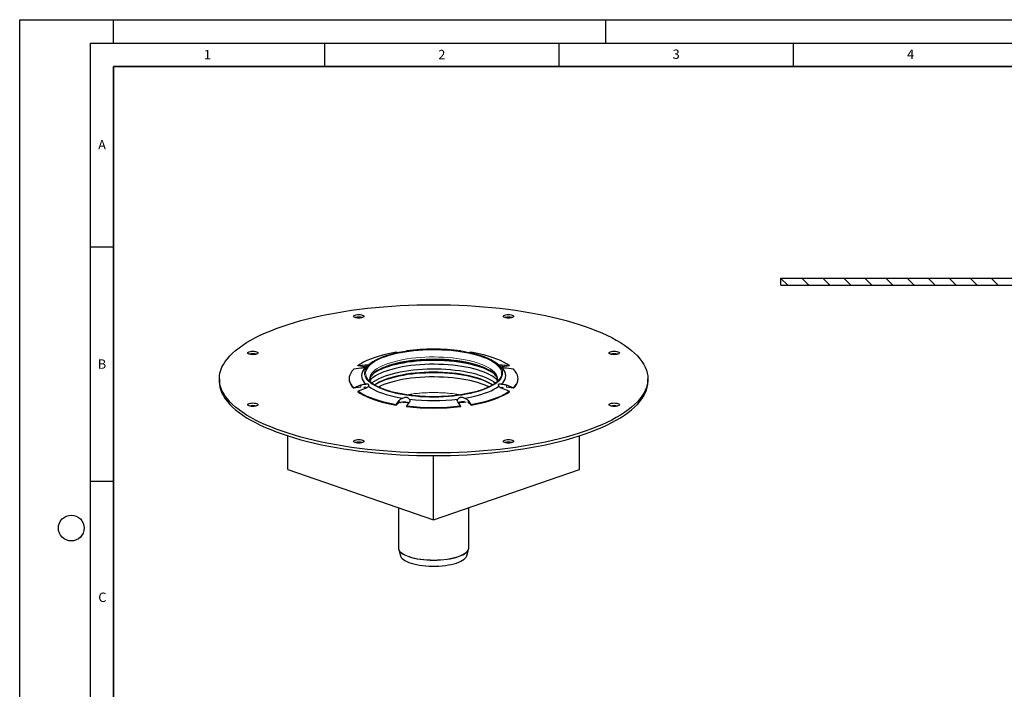
# Model space of a CAD drawing. Units: millimetres. Extents: x 0 to 420, y 0 to 297.
# Drawn here: x 0 to 210, y 154 to 297 of the extents above; entities that cross this region are included whole.
import ezdxf

# ---------------------------------------------------------------- set-up
doc = ezdxf.new("R2010")
doc.units = ezdxf.units.MM
doc.layers.add('LINIEN-DICK', color=7, linetype='Continuous', lineweight=35)
doc.layers.add('LINIEN-DÜNN', color=7, linetype='Continuous')
doc.layers.add('VORLAGE_TEXT', color=7, linetype='Continuous')
doc.styles.add('SLDTEXTSTYLE0', font='TXT', dxfattribs={"width": 0.605})

msp = doc.modelspace()

# ---------------------------------------------------------------- hatches: boundary and pattern name
at = {"linetype": 'Continuous', "lineweight": 18}
h = msp.add_hatch(dxfattribs=at)
h.set_pattern_fill('ANSI31', angle=90, style=0)
h.paths.add_polyline_path([(237.3461, 241.8069), (162.3461, 241.8069), (162.3461, 240.3069), (237.3461, 240.3069)], flags=0)

# ---------------------------------------------------------------- linework, layer by layer
at = {"color": 7, "linetype": 'Continuous', "lineweight": 25}
for p, q in [((162.3461, 240.3069), (162.3461, 241.8069)), ((162.3461, 241.8069), (237.3461, 241.8069)), ((162.3461, 240.3069), (237.3461, 240.3069)), ((80.7542, 225.915), (80.3253, 226.0217)), ((82.5243, 226.239), (82.5001, 226.2593)), ((82.5284, 226.3377), (82.812, 226.2671)), ((93.7738, 226.2731), (94.0335, 226.3377)), ((94.0618, 226.2593), (94.0376, 226.239)), ((96.2366, 226.0217), (95.8174, 225.9174)), ((99.3782, 224.8914), (98.4153, 225.2381)), ((73.6421, 222.8942), (72.1216, 223.1123)), ((72.1899, 223.2046), (73.6827, 223.3535)), ((73.8173, 222.8374), (73.779, 222.857)), ((74.4388, 223.3501), (74.3724, 223.3019)), ((75.0216, 223.7667), (74.4388, 223.3501)), ((102.1231, 223.3501), (101.5403, 223.7667)), ((102.1895, 223.3019), (102.1231, 223.3501)), ((102.7998, 222.8562), (102.7471, 222.8354)), ((102.8792, 223.3535), (104.372, 223.2046)), ((104.4403, 223.1123), (102.9198, 222.8942)), ((71.1792, 222.3538), (71.0268, 222.1698)), ((71.2304, 222.4155), (71.1792, 222.3538)), ((72.7702, 222.5906), (71.2774, 222.4417)), ((105.2846, 222.4417), (103.7917, 222.5906)), ((42.581, 220.3476), (42.581, 219.7847)), ((72.7295, 218.5639), (71.209, 218.3458)), ((71.2774, 218.4577), (72.7702, 219.0349)), ((102.3675, 220.3194), (102.2684, 220.1901)), ((103.7917, 219.0349), (105.2846, 218.4577)), ((105.3529, 218.3458), (103.8324, 218.5639)), ((133.981, 219.7847), (133.981, 220.3476)), ((73.6827, 218.272), (72.1899, 217.6948)), ((104.372, 217.6948), (102.8792, 218.272)), ((80.9268, 215.2785), (80.297, 214.7519)), ((80.3253, 214.8777), (80.9436, 215.7577)), ((83.1467, 215.4417), (82.5284, 214.5617)), ((94.0335, 214.5617), (93.4152, 215.4417)), ((95.6183, 215.7577), (96.2366, 214.8777)), ((96.2649, 214.7519), (95.6351, 215.2785)), ((57.1683, 201.0221), (57.1683, 208.1934)), ((119.3937, 201.0221), (119.3937, 208.1934)), ((88.281, 190.2484), (88.281, 203.9597)), ((57.1683, 201.0221), (88.281, 190.2484)), ((88.281, 190.2484), (119.3937, 201.0221)), ((80.781, 192.8455), (80.781, 184.2787)), ((95.781, 184.2787), (95.781, 192.8455)), ((80.8308, 183.9269), (81.2154, 182.5804)), ((95.3465, 182.5804), (95.7311, 183.9269)), ((95.7249, 183.906), (95.7311, 183.9269))]:
    msp.add_line(p, q, dxfattribs=at)
at = {"color": 8, "linetype": 'Continuous', "lineweight": 18}
for p, q in [((73.6827, 222.8884), (73.6827, 223.3535)), ((102.8792, 223.3535), (102.8792, 222.8884)), ((72.7702, 218.5697), (72.7702, 219.0349)), ((103.7917, 219.0349), (103.7917, 218.5697)), ((72.1899, 217.6948), (72.3683, 217.5733)), ((80.9436, 215.2925), (80.9436, 215.7577)), ((95.6183, 215.7577), (95.6183, 215.2925))]:
    msp.add_line(p, q, dxfattribs=at)
at = {"color": 7, "linetype": 'Continuous', "lineweight": 25, "flags": 128}
for points in [[(120.5957, 231.5376), (121.8395, 231.0897), (123.0315, 230.6252), (124.1699, 230.1448), (125.253, 229.6493), (126.2791, 229.1395), (127.2466, 228.6162), (128.154, 228.0801), (129, 227.532), (129.7831, 226.9729), (130.5023, 226.4036), (131.1563, 225.8249), (131.7442, 225.2378), (132.2652, 224.6432), (132.7183, 224.0419), (133.1028, 223.4349), (133.4183, 222.8232), (133.6642, 222.2076), (133.8401, 221.5892), (133.9457, 220.9689), (133.981, 220.3476), (133.9457, 219.7263), (133.8401, 219.106), (133.6642, 218.4876), (133.4183, 217.872), (133.1028, 217.2603), (132.7183, 216.6533), (132.2652, 216.0521), (131.7442, 215.4574), (131.1563, 214.8703), (130.5023, 214.2916), (129.7831, 213.7223), (129, 213.1632), (128.154, 212.6152), (127.2466, 212.0791), (126.2791, 211.5557), (125.253, 211.0459), (124.1699, 210.5504), (123.0315, 210.0701), (121.8395, 209.6056), (120.5957, 209.1576), (119.3022, 208.7269), (117.9607, 208.3142), (116.5736, 207.9199), (115.1427, 207.5449), (113.6705, 207.1896), (112.1591, 206.8546), (110.6109, 206.5403), (109.0283, 206.2474), (107.4137, 205.9762), (105.7696, 205.7272), (104.0985, 205.5007), (102.403, 205.2971), (100.6858, 205.1167), (98.9494, 204.9598), (97.1966, 204.8267), (95.43, 204.7174), (93.6524, 204.6323), (91.8665, 204.5714), (90.0751, 204.5348), (88.281, 204.5226), (86.4868, 204.5348), (84.6954, 204.5714), (82.9095, 204.6323), (81.1319, 204.7174), (79.3653, 204.8267), (77.6125, 204.9598), (75.8761, 205.1167), (74.1589, 205.2971), (72.4634, 205.5007), (70.7923, 205.7272), (69.1482, 205.9762), (67.5336, 206.2474), (65.951, 206.5403), (64.4028, 206.8546), (62.8914, 207.1896), (61.4192, 207.5449), (59.9884, 207.9199), (58.6012, 208.3142), (57.2598, 208.7269), (55.9662, 209.1576), (54.7224, 209.6056), (53.5304, 210.0701), (52.392, 210.5504), (51.3089, 211.0459), (50.2828, 211.5557), (49.3153, 212.0791), (48.4079, 212.6152), (47.562, 213.1632), (46.7788, 213.7223), (46.0597, 214.2916), (45.4056, 214.8703), (44.8177, 215.4574), (44.2968, 216.0521), (43.8437, 216.6533), (43.4591, 217.2603), (43.1436, 217.872), (42.8977, 218.4876), (42.7218, 219.106), (42.6162, 219.7263), (42.581, 220.3476), (42.6162, 220.9689), (42.7218, 221.5892), (42.8977, 222.2076), (43.1436, 222.8232), (43.4591, 223.4349), (43.8437, 224.0419), (44.2968, 224.6432), (44.8177, 225.2378), (45.4056, 225.8249), (46.0597, 226.4036), (46.7788, 226.9729), (47.562, 227.532), (48.4079, 228.0801), (49.3153, 228.6162), (50.2828, 229.1395), (51.3089, 229.6493), (52.392, 230.1448), (53.5304, 230.6252), (54.7224, 231.0897), (55.9662, 231.5376), (57.2598, 231.9683), (58.6012, 232.3811), (59.9884, 232.7753), (61.4192, 233.1503), (62.8914, 233.5056), (64.4028, 233.8407), (65.951, 234.1549), (67.5336, 234.4478), (69.1482, 234.719), (70.7923, 234.968), (72.4634, 235.1945), (74.1589, 235.3981), (75.8761, 235.5785), (77.6125, 235.7354), (79.3653, 235.8686), (81.1319, 235.9778), (82.9095, 236.063), (84.6954, 236.1239), (86.4868, 236.1604), (88.281, 236.1726), (90.0751, 236.1604), (91.8665, 236.1239), (93.6524, 236.063), (95.43, 235.9778), (97.1966, 235.8686), (98.9494, 235.7354), (100.6858, 235.5785), (102.403, 235.3981), (104.0985, 235.1945), (105.7696, 234.968), (107.4137, 234.719), (109.0283, 234.4478), (110.6109, 234.1549), (112.1591, 233.8407), (113.6705, 233.5056), (115.1427, 233.1503), (116.5736, 232.7753), (117.9607, 232.3811), (119.3022, 231.9683), (120.5957, 231.5376)], [(73.1009, 233.9577), (73.2757, 233.8788), (73.3856, 233.7869), (73.4231, 233.6884), (73.3856, 233.5898), (73.2757, 233.4979), (73.1009, 233.419), (72.8731, 233.3585), (72.6078, 233.3204), (72.3231, 233.3074), (72.0384, 233.3204), (71.7731, 233.3585), (71.5452, 233.419), (71.3704, 233.4979), (71.2605, 233.5898), (71.2231, 233.6884), (71.2605, 233.7869), (71.3704, 233.8788), (71.5452, 233.9577), (71.7731, 234.0182), (72.0384, 234.0563), (72.3231, 234.0693), (72.6078, 234.0563), (72.8731, 234.0182), (73.1009, 233.9577)], [(105.0167, 233.9577), (105.1915, 233.8788), (105.3014, 233.7869), (105.3389, 233.6884), (105.3014, 233.5898), (105.1915, 233.4979), (105.0167, 233.419), (104.7889, 233.3585), (104.5236, 233.3204), (104.2389, 233.3074), (103.9542, 233.3204), (103.6889, 233.3585), (103.461, 233.419), (103.2862, 233.4979), (103.1763, 233.5898), (103.1389, 233.6884), (103.1763, 233.7869), (103.2862, 233.8788), (103.461, 233.9577), (103.6889, 234.0182), (103.9542, 234.0563), (104.2389, 234.0693), (104.5236, 234.0563), (104.7889, 234.0182), (105.0167, 233.9577)], [(50.533, 226.1429), (50.7078, 226.064), (50.8177, 225.9721), (50.8552, 225.8735), (50.8177, 225.7749), (50.7078, 225.6831), (50.533, 225.6042), (50.3052, 225.5437), (50.0399, 225.5056), (49.7552, 225.4926), (49.4705, 225.5056), (49.2052, 225.5437), (48.9774, 225.6042), (48.8026, 225.6831), (48.6927, 225.7749), (48.6552, 225.8735), (48.6927, 225.9721), (48.8026, 226.064), (48.9774, 226.1429), (49.2052, 226.2034), (49.4705, 226.2415), (49.7552, 226.2544), (50.0399, 226.2415), (50.3052, 226.2034), (50.533, 226.1429)], [(80.3253, 226.0217), (79.2931, 225.8302), (78.2991, 225.6159), (77.3477, 225.3795), (76.4427, 225.1222), (75.5882, 224.845), (74.7876, 224.549), (74.0445, 224.2357), (73.3619, 223.9062), (72.7429, 223.562), (72.1899, 223.2046)], [(98.6985, 225.1504), (97.9549, 225.3907), (97.1653, 225.6126), (96.3333, 225.8152), (95.463, 225.9974), (94.5584, 226.1583), (93.6239, 226.2973), (92.6639, 226.4136), (91.6831, 226.5067), (90.6861, 226.5762), (89.6775, 226.6216), (88.6624, 226.6429), (87.6454, 226.6399), (86.6314, 226.6125), (85.6253, 226.561), (84.6319, 226.4856), (83.6558, 226.3867), (82.7018, 226.2647), (81.7744, 226.1201), (80.878, 225.9538), (80.0168, 225.7664), (79.1951, 225.5589), (78.4166, 225.3323), (77.6852, 225.0876), (77.0042, 224.826), (76.377, 224.5488), (75.8065, 224.2572), (75.2955, 223.9527), (75.0216, 223.7667)], [(104.372, 223.2046), (103.8191, 223.562), (103.2, 223.9062), (102.5174, 224.2357), (101.7743, 224.549), (100.9738, 224.845), (100.1192, 225.1222), (99.2142, 225.3795), (98.2628, 225.6159), (97.2688, 225.8302), (96.2366, 226.0217)], [(127.5846, 226.1429), (127.7594, 226.064), (127.8693, 225.9721), (127.9067, 225.8735), (127.8693, 225.7749), (127.7594, 225.6831), (127.5846, 225.6042), (127.3567, 225.5437), (127.0914, 225.5056), (126.8067, 225.4926), (126.522, 225.5056), (126.2567, 225.5437), (126.0289, 225.6042), (125.8541, 225.6831), (125.7442, 225.7749), (125.7067, 225.8735), (125.7442, 225.9721), (125.8541, 226.064), (126.0289, 226.1429), (126.2567, 226.2034), (126.522, 226.2415), (126.8067, 226.2544), (127.0914, 226.2415), (127.3567, 226.2034), (127.5846, 226.1429)], [(73.8039, 222.8267), (73.4808, 222.4774), (73.228, 222.1212), (73.0465, 221.7599), (72.9373, 221.3951), (72.9008, 221.0286), (72.9373, 220.662), (73.0465, 220.2972), (73.228, 219.9359), (73.4808, 219.5797), (73.8039, 219.2305)], [(98.3995, 222.004), (97.6605, 222.2424), (96.8748, 222.4622), (96.0463, 222.6623), (95.1791, 222.8416), (94.2776, 222.9993), (93.3462, 223.1345), (92.3895, 223.2467), (91.4124, 223.3352), (90.4197, 223.3997), (89.4163, 223.4397), (88.4072, 223.4552), (87.3976, 223.4459), (86.3923, 223.412), (85.3964, 223.3536), (84.415, 223.2711), (83.4527, 223.1648), (82.5145, 223.0352), (81.6051, 222.8831), (80.7289, 222.7091), (79.8904, 222.5141), (79.0936, 222.2992), (78.3426, 222.0653), (77.6411, 221.8137), (76.9927, 221.5455), (76.4004, 221.2622), (75.8674, 220.9651), (75.3962, 220.6558), (74.9892, 220.3357), (74.6552, 220.0138)], [(101.1646, 221.4603), (100.938, 221.6156), (100.4356, 221.919), (99.8726, 222.2094), (99.2519, 222.4853), (98.5765, 222.7453), (97.8498, 222.9883), (97.0754, 223.2128), (96.2572, 223.4179), (95.3993, 223.6025), (94.506, 223.7656), (93.5816, 223.9066), (92.6308, 224.0246), (91.6583, 224.1191), (90.669, 224.1896), (89.6678, 224.2357), (88.6598, 224.2573), (87.6498, 224.2542), (86.6429, 224.2265), (85.6442, 224.1742), (84.6587, 224.0977), (83.6912, 223.9973), (82.7466, 223.8735), (81.8295, 223.7269), (80.9446, 223.5583), (80.0962, 223.3685), (79.2886, 223.1585), (78.5258, 222.9292), (77.8117, 222.6819), (77.1496, 222.4178), (76.543, 222.1381), (75.9949, 221.8443), (75.508, 221.5379), (75.3973, 221.4603)], [(102.758, 219.2305), (103.0811, 219.5797), (103.3339, 219.9359), (103.5154, 220.2972), (103.6246, 220.662), (103.6611, 221.0286), (103.6246, 221.3951), (103.5154, 221.7599), (103.3339, 222.1212), (103.0811, 222.4774), (102.758, 222.8267)], [(70.9888, 222.1083), (70.8682, 221.9594), (70.6016, 221.5625), (70.4103, 221.1604), (70.2952, 220.7549), (70.2568, 220.3476), (70.2952, 219.9403), (70.4103, 219.5348), (70.6016, 219.1327), (70.8682, 218.7358), (71.209, 218.3458)], [(75.0793, 219.4333), (75.2002, 219.5312), (75.639, 219.8458), (76.1409, 220.1488), (76.7032, 220.4388), (77.3232, 220.7144), (77.9978, 220.9742), (78.7236, 221.2168), (79.497, 221.4411), (80.3142, 221.6459), (81.1711, 221.8303), (82.0634, 221.9932), (82.9867, 222.134), (83.9363, 222.2519), (84.9076, 222.3462), (85.8957, 222.4167), (86.8957, 222.4628), (87.9026, 222.4843), (88.9114, 222.4813), (89.917, 222.4535), (90.9145, 222.4013), (91.8989, 222.3249), (92.8652, 222.2246), (93.8087, 222.1009), (94.7247, 221.9545), (95.6085, 221.7861), (96.4559, 221.5966), (97.2625, 221.3868), (98.0244, 221.1578), (98.7377, 220.9108), (99.399, 220.647), (100.0048, 220.3676), (100.5523, 220.0742), (101.0386, 219.7682), (101.4613, 219.451), (101.4826, 219.4333)], [(100.8753, 219.0219), (100.4356, 219.2846), (99.8726, 219.575), (99.2519, 219.8509), (98.5765, 220.1109), (97.8498, 220.3538), (97.0754, 220.5784), (96.2572, 220.7835), (95.3993, 220.9681), (94.506, 221.1312), (93.5816, 221.2722), (92.6308, 221.3902), (91.6583, 221.4847), (90.669, 221.5552), (89.6678, 221.6013), (88.6598, 221.6229), (87.6498, 221.6198), (86.6429, 221.5921), (85.6442, 221.5398), (84.6587, 221.4633), (83.6912, 221.3629), (82.7466, 221.2391), (81.8295, 221.0925), (80.9446, 220.9239), (80.0962, 220.7341), (79.2886, 220.524), (78.5258, 220.2948), (77.8117, 220.0475), (77.1496, 219.7833), (76.543, 219.5037), (75.9949, 219.2099), (75.6866, 219.0219)], [(98.3995, 219.3024), (97.6605, 219.5408), (96.8748, 219.7606), (96.0463, 219.9607), (95.1791, 220.14), (94.2776, 220.2977), (93.3462, 220.4329), (92.3895, 220.5451), (91.4124, 220.6336), (90.4197, 220.6981), (89.4163, 220.7381), (88.4072, 220.7536), (87.3976, 220.7443), (86.3923, 220.7104), (85.3964, 220.652), (84.415, 220.5695), (83.4527, 220.4632), (82.5145, 220.3336), (81.6051, 220.1815), (80.7289, 220.0075), (79.8904, 219.8125), (79.0936, 219.5976), (78.3426, 219.3637), (77.6411, 219.1121), (76.9927, 218.8439), (76.4713, 218.5968)], [(100.8819, 219.0259), (100.5753, 219.2319), (100.065, 219.5296), (99.4947, 219.8141), (98.8673, 220.0837), (98.1859, 220.3371), (97.4541, 220.5731), (96.6755, 220.7903), (95.8541, 220.9878), (94.9941, 221.1645), (94.1, 221.3195), (93.1762, 221.452), (92.2274, 221.5613), (91.2585, 221.647), (90.2745, 221.7084), (89.2803, 221.7455), (88.281, 221.7578), (87.2817, 221.7455), (86.2874, 221.7084), (85.3034, 221.647), (84.3345, 221.5613), (83.3858, 221.452), (82.4619, 221.3195), (81.5678, 221.1645), (80.7078, 220.9878), (79.8864, 220.7903), (79.1078, 220.5731), (78.376, 220.3371)], [(101.9069, 220.0136), (101.6642, 220.2541), (101.2736, 220.5767), (100.8182, 220.8889), (100.3004, 221.1892), (99.7227, 221.4761), (99.088, 221.7481), (98.3995, 222.004)], [(105.3529, 218.3458), (105.6937, 218.7358), (105.9603, 219.1327), (106.1516, 219.5348), (106.2667, 219.9403), (106.3051, 220.3476), (106.2667, 220.7549), (106.1516, 221.1604), (105.9603, 221.5625), (105.6937, 221.9594), (105.3529, 222.3494)], [(42.581, 219.7847), (42.6162, 219.1634), (42.7218, 218.5431), (42.8977, 217.9247), (43.1436, 217.3092), (43.4591, 216.6974), (43.8437, 216.0905), (44.2968, 215.4892), (44.8177, 214.8945), (45.4056, 214.3074), (46.0597, 213.7288), (46.7788, 213.1594), (47.562, 212.6003), (48.4079, 212.0523), (49.3153, 211.5162), (50.2828, 210.9928), (51.3089, 210.483), (52.392, 209.9876), (53.5304, 209.5072), (54.7224, 209.0427), (55.9662, 208.5947), (57.2598, 208.1641), (58.6012, 207.7513), (59.9884, 207.3571), (61.4192, 206.982), (62.8914, 206.6267), (64.4028, 206.2917), (65.951, 205.9775), (67.5336, 205.6845), (69.1482, 205.4133), (70.7923, 205.1643), (72.4634, 204.9378), (74.1589, 204.7342), (75.8761, 204.5538), (77.6125, 204.3969), (79.3653, 204.2638), (81.1319, 204.1545), (82.9095, 204.0694), (84.6954, 204.0085), (86.4868, 203.9719), (88.281, 203.9597), (90.0751, 203.9719), (91.8665, 204.0085), (93.6524, 204.0694), (95.43, 204.1545), (97.1966, 204.2638), (98.9494, 204.3969), (100.6858, 204.5538), (102.403, 204.7342), (104.0985, 204.9378), (105.7696, 205.1643), (107.4137, 205.4133), (109.0283, 205.6845), (110.6109, 205.9775), (112.1591, 206.2917), (113.6705, 206.6267), (115.1427, 206.982), (116.5736, 207.3571), (117.9607, 207.7513), (119.3022, 208.1641), (120.5957, 208.5947), (121.8395, 209.0427), (123.0315, 209.5072), (124.1699, 209.9876), (125.253, 210.483), (126.2791, 210.9928), (127.2466, 211.5162), (128.154, 212.0523), (129, 212.6003), (129.7831, 213.1594), (130.5023, 213.7288), (131.1563, 214.3074), (131.7442, 214.8945), (132.2652, 215.4892), (132.7183, 216.0905), (133.1028, 216.6974), (133.4183, 217.3092), (133.6642, 217.9247), (133.8401, 218.5431), (133.9457, 219.1634), (133.981, 219.7847)], [(73.7324, 218.304), (73.7264, 218.3092), (73.4184, 218.5958)], [(73.7324, 218.304), (73.7264, 218.3092), (73.4184, 218.5958)], [(73.9374, 218.4065), (73.7949, 218.5378), (73.7778, 218.5544)], [(76.6682, 218.5034), (76.403, 218.6303), (75.8517, 218.9242), (75.3611, 219.2308), (74.9333, 219.5484), (74.5706, 219.8756), (74.2747, 220.2108), (74.1943, 220.3195)], [(74.3724, 218.7552), (74.8572, 218.4291), (75.4057, 218.1154), (76.0152, 217.8154), (76.6829, 217.5307), (77.4055, 217.2626), (78.1798, 217.0124), (79.002, 216.7812), (79.8681, 216.5701), (80.7742, 216.3802), (81.7159, 216.2123)], [(94.8461, 216.2123), (95.7877, 216.3802), (96.6938, 216.5701), (97.5599, 216.7812), (98.3821, 217.0124), (99.1564, 217.2626), (99.8791, 217.5307), (100.5467, 217.8154), (101.1563, 218.1154), (101.7047, 218.4291), (102.1895, 218.7552)], [(102.7841, 218.5544), (102.6767, 218.4534), (102.6247, 218.4066)], [(103.1435, 218.5958), (103.0241, 218.4787), (102.8298, 218.3042)], [(103.1435, 218.5958), (103.0241, 218.4787), (102.8298, 218.3042)], [(72.1216, 217.5829), (72.677, 217.2237), (73.2989, 216.8777), (73.9847, 216.5466), (74.7315, 216.2317), (75.536, 215.9343), (76.3948, 215.6557), (77.3043, 215.3971), (78.2606, 215.1596), (79.2595, 214.9443), (80.297, 214.7519)], [(72.3683, 217.5733), (72.7429, 217.3374), (73.3619, 216.9932), (74.0445, 216.6637), (74.7876, 216.3503), (75.5882, 216.0544), (76.4427, 215.7772), (77.3477, 215.5199), (78.2991, 215.2835), (79.2931, 215.0691), (80.3253, 214.8777)], [(96.2649, 214.7519), (97.3024, 214.9443), (98.3014, 215.1596), (99.2576, 215.3971), (100.1671, 215.6557), (101.0259, 215.9343), (101.8304, 216.2317), (102.5772, 216.5466), (103.263, 216.8777), (103.8849, 217.2237), (104.4403, 217.5829)], [(50.533, 215.091), (50.7078, 215.0122), (50.8177, 214.9203), (50.8552, 214.8217), (50.8177, 214.7231), (50.7078, 214.6312), (50.533, 214.5524), (50.3052, 214.4918), (50.0399, 214.4538), (49.7552, 214.4408), (49.4705, 214.4538), (49.2052, 214.4918), (48.9774, 214.5524), (48.8026, 214.6312), (48.6927, 214.7231), (48.6552, 214.8217), (48.6927, 214.9203), (48.8026, 215.0122), (48.9774, 215.091), (49.2052, 215.1516), (49.4705, 215.1896), (49.7552, 215.2026), (50.0399, 215.1896), (50.3052, 215.1516), (50.533, 215.091)], [(94.8744, 215.5284), (94.2343, 215.4295), (93.4954, 215.3299)], [(127.5846, 215.091), (127.7594, 215.0122), (127.8693, 214.9203), (127.9067, 214.8217), (127.8693, 214.7231), (127.7594, 214.6312), (127.5846, 214.5524), (127.3567, 214.4918), (127.0914, 214.4538), (126.8067, 214.4408), (126.522, 214.4538), (126.2567, 214.4918), (126.0289, 214.5524), (125.8541, 214.6312), (125.7442, 214.7231), (125.7067, 214.8217), (125.7442, 214.9203), (125.8541, 215.0122), (126.0289, 215.091), (126.2567, 215.1516), (126.522, 215.1896), (126.8067, 215.2026), (127.0914, 215.1896), (127.3567, 215.1516), (127.5846, 215.091)], [(73.1009, 207.2762), (73.2757, 207.1973), (73.3856, 207.1055), (73.4231, 207.0069), (73.3856, 206.9083), (73.2757, 206.8164), (73.1009, 206.7375), (72.8731, 206.677), (72.6078, 206.6389), (72.3231, 206.626), (72.0384, 206.6389), (71.7731, 206.677), (71.5452, 206.7375), (71.3704, 206.8164), (71.2605, 206.9083), (71.2231, 207.0069), (71.2605, 207.1055), (71.3704, 207.1973), (71.5452, 207.2762), (71.7731, 207.3368), (72.0384, 207.3748), (72.3231, 207.3878), (72.6078, 207.3748), (72.8731, 207.3368), (73.1009, 207.2762)], [(105.0167, 207.2762), (105.1915, 207.1973), (105.3014, 207.1055), (105.3389, 207.0069), (105.3014, 206.9083), (105.1915, 206.8164), (105.0167, 206.7375), (104.7889, 206.677), (104.5236, 206.6389), (104.2389, 206.626), (103.9542, 206.6389), (103.6889, 206.677), (103.461, 206.7375), (103.2862, 206.8164), (103.1763, 206.9083), (103.1389, 207.0069), (103.1763, 207.1055), (103.2862, 207.1973), (103.461, 207.2762), (103.6889, 207.3368), (103.9542, 207.3748), (104.2389, 207.3878), (104.5236, 207.3748), (104.7889, 207.3368), (105.0167, 207.2762)], [(93.5843, 182.4423), (94.0713, 182.6281), (94.5044, 182.8294), (94.8793, 183.0441), (95.1926, 183.2704), (95.4414, 183.5061), (95.6233, 183.749), (95.7367, 183.9969), (95.7804, 184.2474), (95.781, 184.2787)], [(81.2154, 182.5804), (81.2476, 182.4863), (81.3792, 182.2454), (81.5794, 182.0104), (81.8462, 181.7833), (82.1769, 181.5666), (82.5683, 181.3624), (83.0165, 181.1727), (83.517, 180.9994), (84.0648, 180.8442), (84.6546, 180.7087), (85.2804, 180.5941), (85.936, 180.5018), (86.6149, 180.4324), (87.3104, 180.3869), (88.0155, 180.3655), (88.7232, 180.3686), (89.4266, 180.396), (90.1186, 180.4476), (90.7923, 180.5227), (91.441, 180.6207), (92.0584, 180.7406), (92.6382, 180.8812), (93.1747, 181.0411), (93.6626, 181.2187), (94.0969, 181.4122), (94.4735, 181.6197), (94.7885, 181.8392), (95.0389, 182.0685), (95.2221, 182.3052), (95.3363, 182.5471), (95.3465, 182.5804)]]:
    msp.add_lwpolyline(points, dxfattribs=at)
at = {"color": 8, "linetype": 'Continuous', "lineweight": 18, "flags": 128}
for points in [[(74.1943, 220.3195), (74.047, 220.5523), (73.8887, 220.8984), (73.8005, 221.2476), (73.7828, 221.598), (73.8358, 221.948), (73.9591, 222.2958), (74.1523, 222.6399), (74.4142, 222.9784), (74.7437, 223.3098), (75.1392, 223.6324), (75.5987, 223.9447), (76.12, 224.2451), (76.7005, 224.5322), (77.3374, 224.8045), (78.0277, 225.0609)], [(78.0277, 225.0609), (78.7679, 225.2999), (79.5544, 225.5204), (80.3835, 225.7215), (81.2511, 225.902), (82.1529, 226.0611), (83.0845, 226.198), (84.0415, 226.3121), (85.0191, 226.4028), (86.0126, 226.4697), (87.0172, 226.5124), (88.0279, 226.5308), (89.0398, 226.5247), (90.0481, 226.4941), (91.0478, 226.4393), (92.0339, 226.3604), (93.0018, 226.258), (93.9467, 226.1324), (94.864, 225.9843), (95.7492, 225.8143), (96.598, 225.6235), (97.4063, 225.4125), (98.1702, 225.1826), (98.8858, 224.9348), (99.5498, 224.6703), (100.1589, 224.3904), (100.7102, 224.0965), (101.2008, 223.7899), (101.6286, 223.4723), (101.9913, 223.1451), (102.2872, 222.8099), (102.5149, 222.4684), (102.6732, 222.1223), (102.7614, 221.7731), (102.7791, 221.4227), (102.7261, 221.0727), (102.6028, 220.7249), (102.4096, 220.3808), (102.201, 220.1041)], [(101.8541, 219.7436), (101.8774, 219.8187), (101.9397, 220.1596), (101.9308, 220.5012), (101.8507, 220.8417), (101.6999, 221.1794), (101.4791, 221.5123), (101.1895, 221.8389), (100.8327, 222.1574), (100.4103, 222.4662), (99.9248, 222.7636), (99.3785, 223.0481), (98.7744, 223.3182), (98.1156, 223.5725), (97.4054, 223.8096), (96.6478, 224.0285), (95.8465, 224.2278), (95.0057, 224.4065), (94.1299, 224.5638), (93.2236, 224.6988), (92.2916, 224.8108), (91.3386, 224.8992), (90.3697, 224.9636), (89.3899, 225.0036), (88.4043, 225.019), (87.4181, 225.0098), (86.4363, 224.9759), (85.4642, 224.9176), (84.5068, 224.8352), (83.5691, 224.729), (82.6559, 224.5997), (81.772, 224.4479), (80.9221, 224.2744), (80.1105, 224.0801), (79.3416, 223.8661), (78.6192, 223.6334)], [(75.0216, 223.7667), (74.8463, 223.6368), (74.4612, 223.3108), (74.1419, 222.9764), (73.89, 222.6352), (73.7067, 222.2888), (73.5928, 221.9389), (73.5489, 221.587), (73.5752, 221.235), (73.6717, 220.8844), (73.8377, 220.5369), (74.0725, 220.1943), (74.3751, 219.858), (74.7439, 219.5298), (75.1773, 219.2112), (75.6731, 218.9037), (76.229, 218.6088), (76.8423, 218.3279), (77.5101, 218.0623), (78.2292, 217.8132), (78.9963, 217.582), (79.8076, 217.3696), (80.6592, 217.1771), (81.5472, 217.0054), (82.4673, 216.8554), (83.4151, 216.7277), (84.3861, 216.6229), (85.3756, 216.5416), (86.379, 216.4841), (87.3914, 216.4507), (88.4081, 216.4416), (89.4242, 216.4568), (90.4348, 216.4962), (91.4352, 216.5597), (92.4205, 216.6469), (93.3861, 216.7575), (94.3274, 216.8908), (95.2399, 217.0464), (96.1192, 217.2233), (96.9611, 217.4209), (97.7617, 217.6381), (98.5171, 217.8739), (99.2237, 218.1272), (99.8782, 218.3967), (100.4774, 218.6813), (101.0185, 218.9795), (101.4989, 219.2899), (101.9163, 219.6111), (102.2687, 219.9414), (102.5545, 220.2794), (102.7722, 220.6234), (102.9209, 220.9718), (102.9998, 221.3229), (103.0086, 221.6751), (102.9472, 222.0266), (102.8159, 222.3758), (102.6153, 222.7211), (102.3465, 223.0607), (102.0106, 223.3932), (101.6092, 223.7168), (101.5403, 223.7667)], [(78.6192, 223.6334), (77.9472, 223.3833), (77.3291, 223.117), (76.7681, 222.836), (76.2671, 222.5417), (75.8288, 222.2356), (75.4553, 221.9194), (75.1488, 221.5947), (74.9107, 221.2631), (74.7423, 220.9265), (74.6445, 220.5865), (74.6178, 220.245), (74.6623, 219.9037), (74.7079, 219.7436)], [(76.3074, 222.15), (76.3476, 222.1748), (76.8656, 222.4669), (77.443, 222.7452), (78.077, 223.0085), (78.7641, 223.2552), (79.5009, 223.4841), (80.2835, 223.6939), (81.1077, 223.8837), (81.9694, 224.0524), (82.8639, 224.1991), (83.7867, 224.3231), (84.7329, 224.4237), (85.6976, 224.5004), (86.6758, 224.5528), (87.6624, 224.5806), (88.6522, 224.5837), (89.64, 224.5621), (90.6208, 224.5158), (91.5893, 224.4452), (92.5407, 224.3505), (93.4698, 224.2323), (94.3718, 224.0912), (95.2421, 223.9279), (96.0761, 223.7433), (96.8695, 223.5384), (97.6181, 223.3141), (98.318, 223.0717), (98.9656, 222.8125), (99.5574, 222.5378), (100.0905, 222.249), (100.2476, 222.1543)], [(71.2774, 222.4417), (70.9385, 222.0536), (70.6734, 221.6586), (70.4832, 221.2585), (70.3688, 220.855), (70.3306, 220.4497), (70.3688, 220.0444), (70.4832, 219.6409), (70.6734, 219.2408), (70.9385, 218.8458), (71.2774, 218.4577)], [(105.2846, 218.4577), (105.6234, 218.8458), (105.8885, 219.2408), (106.0787, 219.6409), (106.1931, 220.0444), (106.2313, 220.4497), (106.1931, 220.855), (106.0787, 221.2585), (105.8885, 221.6586), (105.6234, 222.0536), (105.2846, 222.4417)], [(96.2366, 214.8777), (97.2688, 215.0691), (98.2628, 215.2835), (99.2142, 215.5199), (100.1192, 215.7772), (100.9738, 216.0544), (101.7743, 216.3503), (102.5174, 216.6637), (103.2, 216.9932), (103.8191, 217.3374), (104.372, 217.6948)], [(80.781, 184.2787), (80.7859, 184.1846), (80.8471, 183.9346), (80.9777, 183.6877), (81.1766, 183.4464), (81.4417, 183.2129), (81.7707, 182.9893), (82.1605, 182.7777), (82.6074, 182.5802), (83.1074, 182.3985), (83.6556, 182.2343), (84.247, 182.0893), (84.876, 181.9647), (85.5369, 181.8617), (86.2234, 181.7813), (86.929, 181.7242), (87.6474, 181.6909), (88.3716, 181.6818), (89.095, 181.697), (89.8107, 181.7362), (90.5122, 181.7992), (91.1929, 181.8854), (91.8464, 181.9939), (92.4666, 182.1237), (93.0477, 182.2736), (93.5843, 182.4423)], [(80.8325, 183.9212), (80.9383, 183.6763), (81.1168, 183.4295), (81.3643, 183.19), (81.6785, 182.96), (82.0562, 182.7418), (82.4938, 182.5374), (82.9872, 182.3489)], [(82.9872, 182.3489), (83.5316, 182.1781), (84.1217, 182.0265), (84.7518, 181.8957), (85.416, 181.787), (86.1077, 181.7013), (86.8204, 181.6394), (87.5472, 181.6021), (88.281, 181.5896), (89.0148, 181.6021), (89.7415, 181.6394), (90.4542, 181.7013), (91.1459, 181.787), (91.8101, 181.8957), (92.4402, 182.0265), (93.0303, 182.1781), (93.5747, 182.3489), (94.0681, 182.5374), (94.5057, 182.7418), (94.8835, 182.96), (95.1976, 183.19), (95.4451, 183.4295), (95.6236, 183.6763), (95.7249, 183.906)]]:
    msp.add_lwpolyline(points, dxfattribs=at)
at = {"color": 7, "linetype": 'Continuous', "lineweight": 25}
for centre, radius, start, end in [((72.3231, 230.8197), 2.6913, 74.013161, 105.986839), ((104.2389, 230.8197), 2.6913, 74.013161, 105.986839), ((49.7552, 223.0048), 2.6913, 74.013161, 105.986839), ((88.281, 176.3215), 50.3459, 83.438997, 96.561003), ((95.1873, 214.3287), 11.377, 56.054395, 72.023917), ((126.8067, 223.0048), 2.6913, 74.013161, 105.986839), ((78.5827, 218.2189), 4.5421, 120.062272, 143.020263), ((98.0864, 218.3426), 4.3818, 36.336263, 60.447014), ((81.5807, 210.3211), 10.5162, 107.74247, 124.131882), ((94.0608, 206.5242), 13.4946, 63.459633, 71.245809), ((49.7552, 211.953), 2.6913, 74.013161, 105.986839), ((87.4322, 251.2433), 36.2872, 260.349054, 262.974518), ((87.5421, 251.3141), 36.2615, 260.708528, 262.911605), ((88.281, 264.6547), 50.5504, 263.433365, 276.566635), ((88.281, 258.6932), 42.9925, 263.062899, 276.937101), ((89.0648, 251.6861), 36.7347, 277.037876, 279.63498), ((126.8067, 211.953), 2.6913, 74.013161, 105.986839), ((72.3231, 204.1382), 2.6913, 74.013161, 105.986839), ((104.2389, 204.1382), 2.6913, 74.013161, 105.986839)]:
    msp.add_arc(centre, radius, start, end, dxfattribs=at)
at = {"color": 8, "linetype": 'Continuous', "lineweight": 18}
msp.add_arc((88.281, 264.5779), 50.3459, 263.438997, 276.561003, dxfattribs=at)
at = {"color": 7, "linetype": 'Continuous', "lineweight": 25}
for points, knots in [([(82.5001, 226.2593), (82.4999, 226.2698), (82.4995, 226.2907), (82.5043, 226.3161), (82.5124, 226.3331), (82.5212, 226.3387), (82.5268, 226.3379), (82.5284, 226.3377)], [0, 0, 0, 0, 0.22745909, 0.45491423, 0.68250651, 0.9105196, 1, 1, 1, 1]), ([(94.0335, 226.3377), (94.0375, 226.3377), (94.0455, 226.3376), (94.0549, 226.3236), (94.061, 226.3012), (94.0626, 226.2779), (94.062, 226.2633), (94.0618, 226.2593)], [0, 0, 0, 0, 0.22855864, 0.45713005, 0.68537023, 0.91313284, 1, 1, 1, 1]), ([(72.1216, 223.1123), (72.1211, 223.1227), (72.1202, 223.1434), (72.1317, 223.1711), (72.1514, 223.1921), (72.1726, 223.2021), (72.1861, 223.204), (72.1899, 223.2046)], [0, 0, 0, 0, 0.22745909, 0.45491423, 0.68250651, 0.9105196, 1, 1, 1, 1]), ([(73.8039, 222.8267), (73.6785, 222.7855), (73.4279, 222.7032), (73.061, 222.6257), (72.8523, 222.6005), (72.7702, 222.5906)], [0, 0, 0, 0, 0.37778338, 0.75526943, 1, 1, 1, 1]), ([(73.6827, 223.3535), (73.8039, 223.3619), (74.0462, 223.3786), (74.2708, 223.3521), (74.3449, 223.3155), (74.3724, 223.3019)], [0, 0, 0, 0, 0.38632235, 0.77278512, 1, 1, 1, 1]), ([(74.3724, 223.3019), (74.3947, 223.3169), (74.4395, 223.347), (74.3847, 223.2973), (74.2414, 223.1783), (74.0426, 223.0166), (73.8859, 222.8919), (73.8039, 222.8267)], [0, 0, 0, 0, 0.21811773, 0.43777004, 0.62854757, 0.80570523, 1, 1, 1, 1]), ([(76.2671, 222.1184), (76.2689, 222.1196), (76.3949, 222.2036), (76.6893, 222.3657), (77.1527, 222.6023), (77.6678, 222.83), (78.2251, 223.0481), (78.8243, 223.2551), (79.4621, 223.4497), (80.1357, 223.6308), (80.8418, 223.7975), (81.5769, 223.9487), (82.3367, 224.0838), (83.1164, 224.202), (83.9095, 224.3026), (84.7056, 224.385), (85.4815, 224.4482), (86.1885, 224.4915), (86.8117, 224.5188), (87.4929, 224.5396), (87.9772, 224.5426), (88.281, 224.5446)], [0, 0, 0, 0, 0.00084933, 0.05822873, 0.11584505, 0.17368511, 0.23172143, 0.28991932, 0.3482401, 0.40664145, 0.46507555, 0.52348442, 0.58179073, 0.63987914, 0.69755481, 0.75443796, 0.80963874, 0.86036956, 0.9010734, 0.93796754, 1, 1, 1, 1]), ([(88.281, 224.5446), (88.6056, 224.5424), (89.0594, 224.5394), (89.7249, 224.5195), (90.2856, 224.4959), (90.9484, 224.4568), (91.6355, 224.4041), (92.3436, 224.3361), (93.0597, 224.2527), (93.7752, 224.1539), (94.4829, 224.0398), (95.1768, 223.9108), (95.8517, 223.7676), (96.5034, 223.6107), (97.1279, 223.4411), (97.7218, 223.2597), (98.2824, 223.0674), (98.8067, 222.8655), (99.2936, 222.6552), (99.738, 222.4374), (100.0685, 222.2592), (100.2361, 222.1523), (100.2838, 222.1218)], [0, 0, 0, 0, 0.0663639, 0.09275995, 0.13656355, 0.1818389, 0.23020882, 0.28046774, 0.33212079, 0.38476914, 0.43812485, 0.49197013, 0.54613598, 0.60048751, 0.65491423, 0.70932348, 0.76363627, 0.81778492, 0.87171241, 0.92537365, 0.97873915, 1, 1, 1, 1]), ([(102.758, 222.8267), (102.6661, 222.8999), (102.4816, 223.0467), (102.271, 223.2189), (102.1582, 223.314), (102.1296, 223.3423), (102.169, 223.3158), (102.1895, 223.3019)], [0, 0, 0, 0, 0.21811773, 0.43777004, 0.62854757, 0.80570523, 1, 1, 1, 1]), ([(102.1895, 223.3019), (102.2403, 223.3231), (102.3418, 223.3655), (102.6041, 223.3755), (102.8015, 223.3597), (102.8792, 223.3535)], [0, 0, 0, 0, 0.37778338, 0.75526943, 1, 1, 1, 1]), ([(103.7917, 222.5906), (103.6599, 222.6079), (103.3962, 222.6426), (103.0309, 222.7338), (102.8318, 222.8016), (102.758, 222.8267)], [0, 0, 0, 0, 0.386322346, 0.77278512, 1, 1, 1, 1]), ([(104.372, 223.2046), (104.3817, 223.2026), (104.401, 223.1986), (104.4237, 223.18), (104.4382, 223.1547), (104.4422, 223.1305), (104.4407, 223.1163), (104.4403, 223.1123)], [0, 0, 0, 0, 0.22855864, 0.45713005, 0.68537023, 0.91313284, 1, 1, 1, 1]), ([(71.2774, 222.4417), (71.2676, 222.4398), (71.2488, 222.4362), (71.2353, 222.4235), (71.2288, 222.4174)], [0, 0, 0, 0, 0.52019644, 1, 1, 1, 1]), ([(74.7329, 219.7352), (74.7234, 219.765), (74.6865, 219.8813), (74.6723, 220.0871), (74.6945, 220.3483), (74.7778, 220.6114), (74.878, 220.8259), (74.9715, 220.9562), (75.0031, 221.0002)], [0, 0, 0, 0, 0.07069075, 0.27587485, 0.50450345, 0.70778606, 0.90145822, 1, 1, 1, 1]), ([(101.568, 220.9894), (101.6051, 220.9349), (101.6965, 220.8007), (101.7925, 220.5889), (101.8656, 220.348), (101.8897, 220.0923), (101.8781, 219.8852), (101.836, 219.7571), (101.8256, 219.7256)], [0, 0, 0, 0, 0.12256101, 0.30212692, 0.49124896, 0.69651482, 0.92523453, 1, 1, 1, 1]), ([(105.3524, 222.3689), (105.3525, 222.3727), (105.3526, 222.3867), (105.3425, 222.4082), (105.3232, 222.4293), (105.3019, 222.4392), (105.2884, 222.4412), (105.2846, 222.4417)], [0, 0, 0, 0, 0.09615422, 0.36226877, 0.62854375, 0.89531107, 1, 1, 1, 1]), ([(71.209, 218.3458), (71.2086, 218.356), (71.2076, 218.3765), (71.2191, 218.4075), (71.2388, 218.4342), (71.26, 218.4502), (71.2735, 218.456), (71.2774, 218.4577)], [0, 0, 0, 0, 0.22745909, 0.45491423, 0.68250651, 0.9105196, 1, 1, 1, 1]), ([(72.7702, 219.0349), (72.902, 219.0795), (73.1658, 219.1688), (73.5311, 219.227), (73.7302, 219.2295), (73.8039, 219.2305)], [0, 0, 0, 0, 0.38632235, 0.77278512, 1, 1, 1, 1]), ([(74.3724, 218.7552), (74.3216, 218.6888), (74.2201, 218.5559), (73.9579, 218.3883), (73.7604, 218.3048), (73.6827, 218.272)], [0, 0, 0, 0, 0.37778338, 0.75526943, 1, 1, 1, 1]), ([(73.8039, 219.2305), (73.8958, 219.2618), (74.0803, 219.3248), (74.2909, 219.2975), (74.4038, 219.1741), (74.4323, 218.9879), (74.393, 218.8351), (74.3724, 218.7552)], [0, 0, 0, 0, 0.21811773, 0.43777004, 0.62854757, 0.80570523, 1, 1, 1, 1]), ([(102.2684, 220.1901), (102.2506, 220.1664), (102.1722, 220.0622), (101.9781, 219.8551), (101.6555, 219.5621), (101.208, 219.2304), (100.6236, 218.874), (99.9095, 218.5152), (99.0938, 218.1741), (98.1046, 217.8274), (96.9217, 217.4892), (95.5329, 217.1769), (94.0693, 216.9238), (92.5523, 216.7311), (90.9938, 216.5981), (89.4001, 216.5248), (87.7776, 216.5128), (86.1426, 216.564), (84.5164, 216.6801), (82.9213, 216.8617), (81.3811, 217.1086), (79.918, 217.4188), (78.566, 217.7912), (77.4559, 218.168), (76.8761, 218.4366), (76.6405, 218.5458)], [0, 0, 0, 0, 0.00716644, 0.03159694, 0.06026857, 0.09318528, 0.13034548, 0.17006427, 0.20947903, 0.24854098, 0.30006022, 0.35094783, 0.40120107, 0.45081722, 0.49983174, 0.54908259, 0.59891236, 0.64931951, 0.70030245, 0.75185954, 0.80398908, 0.85668939, 0.90989001, 0.96339089, 1, 1, 1, 1]), ([(102.1895, 218.7552), (102.1672, 218.8448), (102.1224, 219.0245), (102.1772, 219.2191), (102.3205, 219.3098), (102.5193, 219.3137), (102.676, 219.259), (102.758, 219.2305)], [0, 0, 0, 0, 0.21811773, 0.43777004, 0.62854757, 0.80570523, 1, 1, 1, 1]), ([(102.8792, 218.272), (102.7581, 218.3256), (102.5158, 218.4328), (102.2912, 218.6086), (102.217, 218.7156), (102.1895, 218.7552)], [0, 0, 0, 0, 0.38632235, 0.77278512, 1, 1, 1, 1]), ([(102.758, 219.2305), (102.8834, 219.2264), (103.134, 219.2182), (103.5009, 219.138), (103.7096, 219.064), (103.7917, 219.0349)], [0, 0, 0, 0, 0.377783385, 0.755269428, 1, 1, 1, 1]), ([(105.2846, 218.4577), (105.2942, 218.4529), (105.3135, 218.4434), (105.3362, 218.4183), (105.3507, 218.3888), (105.3547, 218.3635), (105.3533, 218.3496), (105.3529, 218.3458)], [0, 0, 0, 0, 0.22855864, 0.45713005, 0.68537023, 0.91313284, 1, 1, 1, 1]), ([(72.1899, 217.6948), (72.1803, 217.69), (72.161, 217.6805), (72.1383, 217.6554), (72.1237, 217.6259), (72.1197, 217.6006), (72.1212, 217.5867), (72.1216, 217.5829)], [0, 0, 0, 0, 0.22855864, 0.45713005, 0.68537023, 0.91313284, 1, 1, 1, 1]), ([(81.7159, 216.2123), (81.8235, 216.2723), (82.0397, 216.3928), (82.3923, 216.4462), (82.6952, 216.3824), (82.9343, 216.2347), (83.0354, 216.0907), (83.0883, 216.0154)], [0, 0, 0, 0, 0.21811773, 0.43777004, 0.62854757, 0.80570523, 1, 1, 1, 1]), ([(93.4736, 216.0154), (93.5339, 216.0995), (93.6551, 216.2684), (93.9432, 216.4137), (94.2587, 216.4386), (94.5683, 216.3696), (94.7507, 216.2663), (94.8461, 216.2123)], [0, 0, 0, 0, 0.21811773, 0.43777004, 0.62854757, 0.80570523, 1, 1, 1, 1]), ([(104.4403, 217.5829), (104.4408, 217.5932), (104.4417, 217.6136), (104.4302, 217.6446), (104.4105, 217.6713), (104.3894, 217.6873), (104.3758, 217.6932), (104.372, 217.6948)], [0, 0, 0, 0, 0.22745909, 0.45491423, 0.68250651, 0.9105196, 1, 1, 1, 1]), ([(80.297, 214.7519), (80.2968, 214.7621), (80.2964, 214.7824), (80.3012, 214.8157), (80.3093, 214.8464), (80.3181, 214.8667), (80.3237, 214.8753), (80.3253, 214.8777)], [0, 0, 0, 0, 0.22745909, 0.45491423, 0.68250651, 0.9105196, 1, 1, 1, 1]), ([(80.9436, 215.7577), (81.009, 215.8306), (81.1396, 215.9765), (81.4316, 216.1289), (81.6391, 216.1898), (81.7159, 216.2123)], [0, 0, 0, 0, 0.386322346, 0.77278512, 1, 1, 1, 1]), ([(81.3467, 215.2012), (81.3314, 215.2154), (81.2552, 215.2864), (81.1151, 215.3305), (80.9994, 215.3268), (80.9539, 215.2981), (80.9436, 215.2916)], [0, 0, 0, 0, 0.10623014, 0.53172986, 0.89423659, 1, 1, 1, 1]), ([(82.5284, 214.5617), (82.5244, 214.5549), (82.5164, 214.5415), (82.507, 214.5118), (82.501, 214.4793), (82.4993, 214.4533), (82.4999, 214.4397), (82.5001, 214.4359)], [0, 0, 0, 0, 0.22855864, 0.45713005, 0.68537023, 0.91313284, 1, 1, 1, 1]), ([(83.0883, 216.0154), (83.1419, 215.9494), (83.249, 215.8174), (83.2449, 215.6115), (83.1745, 215.4896), (83.1467, 215.4417)], [0, 0, 0, 0, 0.37778338, 0.75526943, 1, 1, 1, 1]), ([(93.4152, 215.4417), (93.3757, 215.5183), (93.2968, 215.6716), (93.3445, 215.8728), (93.4387, 215.9769), (93.4736, 216.0154)], [0, 0, 0, 0, 0.38632235, 0.77278512, 1, 1, 1, 1]), ([(94.0618, 214.4359), (94.062, 214.4461), (94.0624, 214.4664), (94.0576, 214.4997), (94.0495, 214.5304), (94.0407, 214.5507), (94.0351, 214.5593), (94.0335, 214.5617)], [0, 0, 0, 0, 0.22745909, 0.45491423, 0.68250651, 0.9105196, 1, 1, 1, 1]), ([(94.8461, 216.2123), (94.9726, 216.1721), (95.2255, 216.0917), (95.4821, 215.9221), (95.5798, 215.8041), (95.6183, 215.7577)], [0, 0, 0, 0, 0.37778338, 0.75526943, 1, 1, 1, 1]), ([(96.2366, 214.8777), (96.2406, 214.8709), (96.2486, 214.8575), (96.258, 214.8278), (96.264, 214.7953), (96.2657, 214.7693), (96.2651, 214.7557), (96.2649, 214.7519)], [0, 0, 0, 0, 0.22855864, 0.45713005, 0.68537023, 0.91313284, 1, 1, 1, 1]), ([(80.7852, 184.2777), (80.7858, 184.1991), (80.7868, 184.0774), (80.8259, 183.9617), (80.8398, 183.9206)], [0, 0, 0, 0, 0.64584962, 1, 1, 1, 1]), ([(95.7177, 183.9), (95.7264, 183.9234), (95.7664, 184.0309), (95.7872, 184.1596), (95.7783, 184.2615), (95.7771, 184.2748)], [0, 0, 0, 0, 0.19444996, 0.89483252, 1, 1, 1, 1])]:
    msp.add_open_spline(points, degree=3, knots=knots, dxfattribs=at)
at = {"color": 8, "linetype": 'Continuous', "lineweight": 18}
msp.add_open_spline([(93.9933, 216.9251), (93.7335, 216.9736), (93.1087, 217.0902), (92.0406, 217.2219), (90.8224, 217.3348), (89.5615, 217.4025), (88.281, 217.4256), (87.0005, 217.4025), (85.7395, 217.3348), (84.5214, 217.2218), (83.459, 217.091), (82.8396, 216.9755), (82.5852, 216.9281)], degree=3, knots=[0, 0, 0, 0, 0.07448309, 0.17911152, 0.285392, 0.39280309, 0.50078856, 0.60877402, 0.71618511, 0.82246559, 0.92709403, 1, 1, 1, 1], dxfattribs=at)
at = {"layer": 'LINIEN-DICK'}
for p, q in [((20, 287), (20, 10)), ((410, 287), (20, 287))]:
    msp.add_line(p, q, dxfattribs=at)
at = {"layer": 'LINIEN-DÜNN'}
for p, q in [((0, 0), (0, 297)), ((0, 297), (420, 297)), ((20, 292), (20, 297)), ((125, 292), (125, 297)), ((15, 292), (415, 292)), ((15, 292), (15, 5)), ((65, 292), (65, 287)), ((115, 292), (115, 287)), ((165, 292), (165, 287)), ((15, 248.5), (20, 248.5)), ((15, 198.5), (20, 198.5))]:
    msp.add_line(p, q, dxfattribs=at)
msp.add_circle((11, 188.5), 2.75, dxfattribs=at)

# ---------------------------------------------------------------- texts
at = {"layer": 'VORLAGE_TEXT', "char_height": 2, "attachment_point": 2, "style": 'SLDTEXTSTYLE0'}
for s, insert in [('1', (40.051, 290.553)), ('2', (90.0332, 290.5567)), ('3', (140.0166, 290.6379)), ('4', (190.03, 290.6343)), ('A', (17.561, 271.2966)), ('B', (17.5517, 224.4926)), ('C', (17.6275, 174.7262))]:
    msp.add_mtext(s, dxfattribs=dict(at, insert=insert))

doc.saveas('drawing.dxf')
